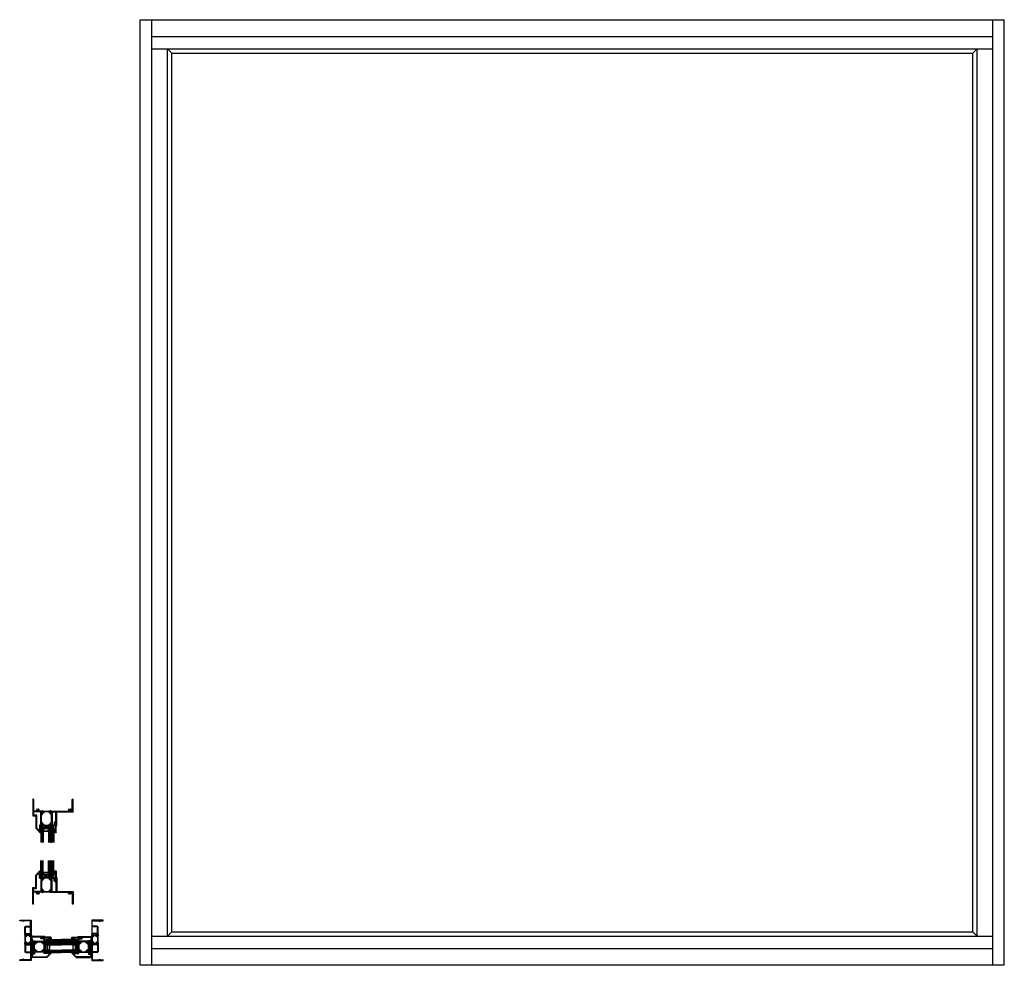
# Model space of a CAD drawing. Extents: x -9.1 to 86.6, y 2.7 to 94.7.
import ezdxf

# ---------------------------------------------------------------- set-up
doc = ezdxf.new("R2010")
doc.units = 0
doc.header["$LTSCALE"] = 0.3
doc.header["$MEASUREMENT"] = 0
doc.layers.get('0').update_dxf_attribs({"linetype": 'CONTINUOUS'})
for name, color, linetype in [('0 -  Xrefs', 7, 'CONTINUOUS'), ('0 dimensions', 7, 'CONTINUOUS'), ('962687 Sealant Dam', 44, 'CONTINUOUS'), ('e147510$0$EXT_FRAME', 5, 'CONTINUOUS'), ('e147530$0$EXT_FRAME', 5, 'CONTINUOUS'), ('e147581$0$EXT_FRAME', 5, 'CONTINUOUS'), ('E148510$0$EXT_FRAME', 5, 'CONTINUOUS'), ('e148530$0$EXT_FRAME', 5, 'CONTINUOUS'), ('e148581$0$EXT_FRAME', 5, 'CONTINUOUS'), ('E200090$0$EXT_BEAD', 1, 'CONTINUOUS'), ('ELEVATION', 5, 'CONTINUOUS'), ('Glass', 86, 'CONTINUOUS'), ('GLASS_04$0$GLASS', 86, 'CONTINUOUS'), ('Glazing Bulb', 7, 'CONTINUOUS'), ('IG_SPACER', 86, 'CONTINUOUS'), ('Sealant', 7, 'CONTINUOUS')]:
    doc.layers.add(name, color=color, linetype=linetype)
for name, color, linetype, lineweight in [('B140510$0$Thermal Strut', 3, 'CONTINUOUS', 5), ('b140530$0$Thermal Strut', 3, 'CONTINUOUS', 5), ('B140581$0$Thermal Strut', 3, 'CONTINUOUS', 5), ('DIMENSIONS', 7, 'CONTINUOUS', 13), ('DIMENSIONS_NOTES', 7, 'CONTINUOUS', 13), ('Setting Blocks', 86, 'CONTINUOUS', 13)]:
    doc.layers.add(name, color=color, linetype=linetype, lineweight=lineweight)
pattern_1 = [(45, (1.262494, 10.715273), (-0.03314563, 0.03314563), []), (135, (1.262494, 10.715273), (-0.03314563, -0.03314563), [])]

# ---------------------------------------------------------------- blocks, each defined once
blk = doc.blocks.new('E148510')
at = {"layer": 'E148510$0$EXT_FRAME'}
for p, q in [((-0.864, 2.429), (-0.864, 0.843)), ((-0.786, 2.429), (-0.786, 1.327)), ((-0.786, 1.187), (-0.786, 0.952)), ((-0.522, 1.296), (-0.755, 1.296)), ((-0.109, 1.218), (-0.755, 1.218)), ((-0.412, 1.459), (-0.4, 1.438)), ((-0.315, 1.459), (-0.327, 1.438)), ((0, 1.296), (-0.205, 1.296)), ((-0.078, -0.048), (-0.078, 1.187)), ((0, 1.206), (0, 1.054)), ((0.012, 1.235), (0.004, 1.235)), ((0.012, 1.286), (0.047, 1.286)), ((0.089, 1.214), (0.012, 1.235)), ((0.012, 1.042), (0.021, 1.042)), ((0.015, 0.946), (0.054, 0.969)), ((0.027, 1.044), (0.086, 1.08)), ((0.066, 1.305), (0.122, 1.325)), ((0.098, 1.048), (0.098, 1.074)), ((0.126, 1.212), (0.112, 1.198)), ((0.138, 1.313), (0.13, 1.22)), ((-0.864, 0.843), (-0.578, 0.843)), ((-0.755, 0.921), (-0.531, 0.921)), ((-0.578, 0.843), (-0.578, -0.364)), ((-0.5, 0.89), (-0.5, -0.319)), ((0, 0.221), (0, 0.918)), ((0, -0.067), (0, 0.085)), ((0.012, 0.097), (0.021, 0.097)), ((0.015, 0.193), (0.054, 0.17)), ((0.027, 0.095), (0.086, 0.058)), ((0.098, 0.065), (0.098, 0.09)), ((-0.578, -0.364), (-0.16, -0.782)), ((-0.49, -0.341), (-0.311, -0.52)), ((-0.206, -0.11), (-0.206, -0.476)), ((-0.175, -0.079), (-0.109, -0.079)), ((-0.16, -0.782), (-0.128, -0.782)), ((-0.143, -0.619), (-0.153, -0.608)), ((-0.153, -0.676), (-0.143, -0.666)), ((-0.128, -0.189), (-0.128, -0.604)), ((-0.128, -0.681), (-0.128, -0.782)), ((-0.096, -0.157), (0, -0.157)), ((0.012, -0.096), (0.004, -0.096)), ((0.089, -0.076), (0.012, -0.096)), ((0.012, -0.147), (0.047, -0.147)), ((0.066, -0.166), (0.122, -0.186)), ((0.126, -0.074), (0.112, -0.059)), ((0.138, -0.174), (0.13, -0.081))]:
    blk.add_line(p, q, dxfattribs=at)
for centre, radius, start, end in [((-0.825, 2.429), 0.039, 0, 180), ((-0.755, 1.327), 0.031, 180, 270), ((-0.755, 1.187), 0.031, 90, 180), ((-0.522, 1.327), 0.031, 270, 16.85976), ((-0.364, 1.375), 0.135, 138.19157, 196.85976), ((-0.44, 1.443), 0.032, 30, 138.19157), ((-0.364, 1.375), 0.0725, 120, 60), ((-0.287, 1.443), 0.032, 41.80843, 150), ((-0.364, 1.375), 0.135, 343.14024, 41.80843), ((-0.205, 1.327), 0.031, 163.14024, 270), ((-0.109, 1.187), 0.031, 360, 90), ((0.004, 1.223), 0.0118, 90, 228.18969), ((-0.012, 1.206), 0.0118, 360, 48.18969), ((0.012, 1.298), 0.012, 191.28008, 270), ((0.012, 1.054), 0.012, 180, 270), ((0.021, 1.054), 0.0118, 270, 301.4), ((0.047, 1.298), 0.012, 270, 348.71992), ((0.005, 1.048), 0.093, 301.4, 0), ((0.07, 1.294), 0.0118, 110, 168.71992), ((0.091, 1.074), 0.00787, 360, 121.4), ((0.086, 1.203), 0.0118, 1.7984, 75), ((0.106, 1.203), 0.00787, 177.59093, 320.83466), ((0.126, 1.314), 0.0118, 355, 110), ((0.118, 1.221), 0.0118, 315, 355), ((-0.755, 0.952), 0.031, 180, 270), ((-0.531, 0.89), 0.031, 360, 90), ((0.032, 0.918), 0.032, 121.4, 180), ((0.032, 0.221), 0.032, 180, 238.6), ((0.012, 0.085), 0.012, 90, 180), ((0.021, 0.085), 0.0118, 58.6, 90), ((0.005, 0.09), 0.093, 360, 58.6), ((0.091, 0.065), 0.00787, 238.6, 0), ((-0.469, -0.319), 0.031, 180, 225), ((-0.268, -0.476), 0.062, 225, 0), ((-0.175, -0.11), 0.031, 90, 180), ((-0.153, -0.642), 0.034, 90.7997, 269.2003), ((-0.143, -0.604), 0.015, 270, 0), ((-0.143, -0.681), 0.015, 0, 90), ((-0.096, -0.189), 0.032, 90, 180), ((-0.109, -0.048), 0.031, 270, 360), ((0.004, -0.084), 0.0118, 131.81031, 270), ((-0.012, -0.067), 0.0118, 311.81031, 0), ((0.012, -0.159), 0.012, 90, 168.71992), ((0.047, -0.159), 0.012, 11.28008, 90), ((0.07, -0.155), 0.0118, 191.28008, 250), ((0.086, -0.064), 0.0118, 285, 358.2016), ((0.106, -0.064), 0.00787, 39.16534, 182.40907), ((0.126, -0.175), 0.0118, 250, 5), ((0.118, -0.082), 0.0118, 5, 45)]:
    blk.add_arc(centre, radius, start, end, dxfattribs=at)
blk = doc.blocks.new('e147510')
at = {"layer": 'e147510$0$EXT_FRAME'}
for p, q in [((2.04, 1.327), (2.04, 2.429)), ((2.118, 1.218), (2.118, 2.429)), ((-0.138, 1.313), (-0.13, 1.22)), ((-0.126, 1.212), (-0.112, 1.198)), ((-0.066, 1.305), (-0.122, 1.325)), ((-0.098, 1.048), (-0.098, 1.074)), ((-0.089, 1.214), (-0.012, 1.235)), ((-0.027, 1.044), (-0.086, 1.08)), ((-0.015, 0.946), (-0.054, 0.969)), ((-0.012, 1.286), (-0.047, 1.286)), ((-0.012, 1.042), (-0.021, 1.042)), ((-0.012, 1.235), (-0.004, 1.235)), ((0, 1.296), (1.647, 1.296)), ((0, 1.206), (0, 1.054)), ((0.078, 1.187), (0.078, -0.048)), ((0.109, 1.218), (0.413, 1.218)), ((0.444, 0.264), (0.444, 1.187)), ((0.522, -0.157), (0.522, 1.187)), ((0.553, 1.218), (2.118, 1.218)), ((1.757, 1.459), (1.769, 1.438)), ((1.854, 1.459), (1.842, 1.438)), ((1.964, 1.296), (2.009, 1.296)), ((-0.098, 0.09), (-0.098, 0.065)), ((-0.086, 0.058), (-0.027, 0.095)), ((-0.015, 0.193), (-0.054, 0.17)), ((-0.021, 0.097), (-0.012, 0.097)), ((0, 0.918), (0, 0.221)), ((0, 0.085), (0, -0.067)), ((0.28, 0.183), (0.28, -0.008)), ((0.33, 0.233), (0.413, 0.233)), ((0.358, 0.155), (0.358, -0.037)), ((0.358, 0.155), (0.46, 0.155)), ((0.46, -0.107), (0.46, 0.155)), ((-0.13, -0.081), (-0.138, -0.174)), ((-0.112, -0.059), (-0.126, -0.074)), ((-0.122, -0.186), (-0.066, -0.166)), ((-0.012, -0.096), (-0.089, -0.076)), ((-0.047, -0.147), (-0.012, -0.147)), ((-0.004, -0.096), (-0.012, -0.096)), ((0, -0.157), (0.289, -0.157)), ((0.109, -0.079), (0.226, -0.079)), ((0.253, -0.064), (0.276, -0.023)), ((0.289, -0.157), (0.358, -0.037)), ((0.455, -0.107), (0.46, -0.107)), ((0.455, -0.157), (0.522, -0.157))]:
    blk.add_line(p, q, dxfattribs=at)
for centre, radius, start, end in [((2.079, 2.429), 0.039, 0, 180), ((-0.126, 1.314), 0.0118, 70, 185), ((-0.118, 1.221), 0.0118, 185, 225), ((-0.106, 1.203), 0.00787, 219.16534, 2.40907), ((-0.086, 1.203), 0.0118, 105, 178.2016), ((-0.091, 1.074), 0.00787, 58.6, 180), ((-0.005, 1.048), 0.093, 180, 238.6), ((-0.07, 1.294), 0.0118, 11.28008, 70), ((-0.047, 1.298), 0.012, 191.28008, 270), ((-0.021, 1.054), 0.0118, 238.6, 270), ((-0.012, 1.298), 0.012, 270, 348.71992), ((-0.012, 1.054), 0.012, 270, 0), ((-0.004, 1.223), 0.0118, 311.81031, 90), ((0.012, 1.206), 0.0118, 131.81031, 180), ((0.109, 1.187), 0.031, 90, 180), ((0.413, 1.187), 0.031, 0, 90), ((0.553, 1.187), 0.031, 90, 180), ((1.647, 1.327), 0.031, 270, 16.85976), ((1.806, 1.375), 0.135, 138.19157, 196.85976), ((1.729, 1.443), 0.032, 30, 138.19157), ((1.806, 1.375), 0.0725, 120, 60), ((1.882, 1.443), 0.032, 41.80843, 150), ((1.806, 1.375), 0.135, 343.14024, 41.80843), ((1.964, 1.327), 0.031, 163.14024, 270), ((2.009, 1.327), 0.031, 270, 0), ((-0.005, 0.09), 0.093, 121.4, 180), ((-0.091, 0.065), 0.00787, 180, 301.4), ((-0.021, 0.085), 0.0118, 90, 121.4), ((-0.032, 0.918), 0.032, 0, 58.6), ((-0.032, 0.221), 0.032, 301.4, 0), ((-0.012, 0.085), 0.012, 360, 90), ((0.33, 0.183), 0.05, 90, 180), ((0.413, 0.264), 0.031, 270, 0), ((-0.126, -0.175), 0.0118, 175, 290), ((-0.118, -0.082), 0.0118, 135, 175), ((-0.106, -0.064), 0.00787, 357.59093, 140.83466), ((-0.086, -0.064), 0.0118, 181.7984, 255), ((-0.07, -0.155), 0.0118, 290, 348.71992), ((-0.047, -0.159), 0.012, 90, 168.71992), ((-0.012, -0.159), 0.012, 11.28008, 90), ((-0.004, -0.084), 0.0118, 270, 48.18969), ((0.012, -0.067), 0.0118, 180, 228.18969), ((0.109, -0.048), 0.031, 180, 270), ((0.226, -0.048), 0.031, 270, 330), ((0.249, -0.008), 0.031, 330, 0), ((0.455, -0.132), 0.025, 90, 270)]:
    blk.add_arc(centre, radius, start, end, dxfattribs=at)
blk = doc.blocks.new('B140510$0$b950021')
at = {"layer": 'B140510$0$Thermal Strut'}
h = blk.add_hatch(dxfattribs=at)
h.set_pattern_fill('ANSI37', color=256, scale=0.375)
h.set_pattern_definition(pattern_1)
h.paths.add_polyline_path([(0.73, 0.149, 0.244698), (0.713, 0.157), (0.231, 0.157, 0.244698), (0.215, 0.149), (0.145, 0.049, -0.244698), (0.119, 0.035), (0.111, 0.035, -0.131652), (0.105, 0.037), (0.026, 0.083), (0.016, 0.083, 0.414214), (0, 0.067), (0, -0.067, 0.414214), (0.016, -0.083), (0.024, -0.083, 0.131652), (0.028, -0.082), (0.097, -0.042, -0.131652), (0.12, -0.035), (0.148, -0.035, 0.244698), (0.187, -0.015), (0.244, 0.066, -0.244698), (0.283, 0.087), (0.662, 0.087, -0.244698), (0.701, 0.066), (0.758, -0.015, 0.244698), (0.797, -0.035), (0.824, -0.035, -0.131652), (0.848, -0.042), (0.917, -0.082, 0.131652), (0.921, -0.083), (0.929, -0.083, 0.414214), (0.945, -0.067), (0.945, 0.067, 0.414214), (0.929, 0.083), (0.921, 0.083, 0.131652), (0.917, 0.082), (0.84, 0.037, -0.131652), (0.834, 0.035), (0.826, 0.035, -0.244698), (0.8, 0.049)])
blk.add_lwpolyline([(0.826, 0.035), (0.834, 0.035, 0.131652), (0.84, 0.037), (0.917, 0.082, -0.131652), (0.921, 0.083), (0.929, 0.083, -0.414214), (0.945, 0.067), (0.945, -0.067, -0.414214), (0.929, -0.083), (0.921, -0.083, -0.131652), (0.917, -0.082), (0.848, -0.042, 0.131652), (0.824, -0.035), (0.797, -0.035, -0.244698), (0.758, -0.015), (0.701, 0.066, 0.244698), (0.662, 0.087), (0.283, 0.087, 0.244698), (0.244, 0.066), (0.187, -0.015, -0.244698), (0.148, -0.035), (0.12, -0.035, 0.131652), (0.097, -0.042), (0.028, -0.082, -0.131652), (0.024, -0.083), (0.016, -0.083, -0.414214), (0, -0.067), (0, 0.067, -0.414214), (0.016, 0.083), (0.026, 0.083), (0.105, 0.037, 0.131652), (0.111, 0.035), (0.119, 0.035, 0.244698), (0.145, 0.049), (0.215, 0.149, -0.244698), (0.231, 0.157), (0.713, 0.157, -0.244698), (0.73, 0.149), (0.8, 0.049, 0.244698)], format="xyb", close=True, dxfattribs=at)
blk = doc.blocks.new('B140510')
for name, p in [('E148510', (-3.062, -2.469)), ('e147510', (-2.118, -2.469)), ('B140510$0$b950021', (-3.062, -1.339))]:
    blk.add_blockref(name, p)
at = {"xscale": -1, "rotation": 180}
blk.add_blockref('B140510$0$b950021', (-3.062, -2.459), dxfattribs=at)
blk = doc.blocks.new('E200090')
at = {"layer": 'E200090$0$EXT_BEAD'}
for p, q in [((-0.055, 0.868), (-0.055, 0.888)), ((-0.055, 0.678), (-0.055, 0.697)), ((-0.014, 0.019), (0.018, 0.238)), ((-0.005, 0.938), (0.087, 0.938)), ((0.005, 0.628), (-0.005, 0.628)), ((0.08, 0.243), (0.014, 0.011)), ((0.037, 0.701), (0.037, 0.865)), ((0.037, 0.359), (0.037, 0.596)), ((0.092, 0.319), (0.087, 0.319)), ((0.107, 0.918), (0.107, 0.334))]:
    blk.add_line(p, q, dxfattribs=at)
for centre, radius, start, end in [((-0.005, 0.888), 0.05, 90, 180), ((-0.032, 0.868), 0.023, 180, 355.55653), ((-0.032, 0.697), 0.023, 4.44347, 180), ((-0.005, 0.678), 0.05, 180, 270), ((0, 0.015), 0.015, 165, 344.23205), ((0.013, 0.865), 0.0231, 0, 175.55653), ((0.013, 0.701), 0.0231, 184.44347, 0), ((0.005, 0.596), 0.032, 0, 90), ((0.087, 0.288), 0.081, 132.61614, 209.72867), ((0.003, 0.24), 0.015, 351.57275, 29.72867), ((0.022, 0.359), 0.015, 312.61614, 360), ((0.087, 0.288), 0.031, 90, 242.83711), ((0.066, 0.247), 0.015, 344.23205, 62.83711), ((0.087, 0.918), 0.02, 0, 90), ((0.092, 0.334), 0.015, 270, 360)]:
    blk.add_arc(centre, radius, start, end, dxfattribs=at)
blk = doc.blocks.new('B200090')
blk.add_blockref('E200090', (0, 0))
blk = doc.blocks.new('*U13')
at = {"layer": 'Glazing Bulb'}
for p, q in [((-0.174, -0.134), (-0.174, 0.134)), ((-0.154, -0.134), (-0.154, 0.134)), ((-0.112, -0.134), (-0.112, 0.134)), ((-0.092, 0.032), (-0.092, 0.134)), ((-0.04, 0.032), (-0.092, 0.032)), ((-0.01, 0.095), (-0.04, 0.095)), ((-0.04, 0.095), (-0.04, 0.032)), ((-0.01, -0.095), (-0.01, 0.095)), ((-0.092, -0.134), (-0.092, -0.031)), ((-0.092, -0.031), (-0.04, -0.031)), ((-0.04, -0.031), (-0.04, -0.095)), ((-0.04, -0.095), (-0.01, -0.095))]:
    blk.add_line(p, q, dxfattribs=at)
for centre, radius, start, end in [((-0.133, 0.134), 0.041, 359.30551, 180.69449), ((-0.133, 0.134), 0.021, 358.65193, 181.34807), ((-0.133, -0.134), 0.041, 179.30551, 0.69449), ((-0.133, -0.134), 0.021, 178.65193, 1.34807)]:
    blk.add_arc(centre, radius, start, end, dxfattribs=at)
blk = doc.blocks.new('*U15')
at = {"layer": 'Setting Blocks'}
for p, q in [((1.125, 0.125), (0, 0.125)), ((0, 0.125), (0, 0)), ((0, 0), (1.125, 0.125)), ((1.125, 0), (0, 0.125)), ((0, 0), (1.125, 0)), ((1.125, 0), (1.125, 0.125))]:
    blk.add_line(p, q, dxfattribs=at)
blk = doc.blocks.new('b962687')
at = {"layer": '962687 Sealant Dam'}
for p, q in [((0, 0.009), (0, -0.009)), ((0.02, 0.03), (0.003, 0.015)), ((0.034, 0.016), (0.034, 0.024)), ((0.039, 0.016), (0.034, 0.016)), ((0.055, 0.115), (0.055, 0.026)), ((0.087, -0.029), (0.086, 0.107)), ((0.117, -0.04), (0.117, 0.115)), ((0.003, -0.015), (0.02, -0.03)), ((0.034, -0.016), (0.039, -0.016)), ((0.034, -0.024), (0.034, -0.016)), ((0.055, -0.026), (0.055, -0.029)), ((0.065, -0.039), (0.077, -0.039)), ((0.087, -0.029), (0.087, -0.042)), ((0.108, -0.05), (0.099, -0.052))]:
    blk.add_line(p, q, dxfattribs=at)
for centre, radius, start, end in [((0.008, 0.009), 0.008, 130.34896, 180), ((0.026, 0.024), 0.008, 0, 130.34896), ((0.04, 0.033), 0.0167, 267.50978, 336.50099), ((0.086, 0.107), 0.0322, 15.52488, 164.47512), ((0.008, -0.009), 0.008, 180, 229.65104), ((0.026, -0.024), 0.008, 229.65104, 0), ((0.04, -0.033), 0.0167, 23.49901, 92.49022), ((0.065, -0.029), 0.01, 180, 270), ((0.077, -0.029), 0.01, 270, 0), ((0.097, -0.042), 0.01, 180, 278.40833), ((0.107, -0.04), 0.01, 278.40833, 0)]:
    blk.add_arc(centre, radius, start, end, dxfattribs=at)
blk = doc.blocks.new('GLASS_04')
at = {"layer": 'GLASS_04$0$GLASS'}
for p, q in [((0, 0), (0, 1.5)), ((0.05575, 0), (0.05575, 1.5)), ((0.1115, 0), (0.1115, 1.5)), ((0.16725, 0), (0.16725, 1.5)), ((0.223, 0), (0.223, 1.5)), ((0.05575, 0), (0, 0)), ((0.1115, 0), (0.05575, 0)), ((0.16725, 0), (0.1115, 0)), ((0.223, 0), (0.16725, 0))]:
    blk.add_line(p, q, dxfattribs=at)
blk = doc.blocks.new('Glazing')
at = {"layer": 'Glass'}
h = blk.add_hatch(dxfattribs=at)
h.set_pattern_fill('ANSI37', color=256, scale=0.5, angle=90, style=0)
h.set_pattern_definition([(45, (99.4582, -47.60669), (0.044194174, -0.044194174), []), (315, (99.4582, -47.60669), (-0.044194174, -0.044194174), [])])
h.paths.add_polyline_path([(1.027, 0), (0.967, 0), (0.967, -1.5), (1.027, -1.5)])
for p, q in [((0.967, 0), (1.027, 0)), ((1.027, 0), (1.083, 0))]:
    blk.add_line(p, q, dxfattribs=at)
at = {"layer": 'IG_SPACER'}
for points in [[(0.238, -0.375), (0.729, -0.375, 0.414214), (0.744, -0.36), (0.744, -0.335, -0.4), (0.744, -0.235), (0.744, -0.197), (0.682, -0.135), (0.285, -0.135), (0.223, -0.197), (0.223, -0.235, -0.4), (0.223, -0.335), (0.223, -0.36, 0.414214)], [(0.243, -0.355), (0.724, -0.355), (0.724, -0.342, -0.348155), (0.724, -0.228), (0.724, -0.205), (0.674, -0.155), (0.293, -0.155), (0.243, -0.205), (0.243, -0.228, -0.348155), (0.243, -0.342)]]:
    blk.add_lwpolyline(points, format="xyb", close=True, dxfattribs=at)
blk.add_arc((0.483, 1.626), 1.647, 260.89902, 279.10098, dxfattribs=at)
at = {"layer": '0 dimensions', "xscale": -1, "rotation": 180}
for p in [(0, 0), (1.027, 0)]:
    blk.add_blockref('GLASS_04', p, dxfattribs=at)
at = {"layer": '0 dimensions', "rotation": 180}
blk.add_blockref('GLASS_04', (0.967, 0), dxfattribs=at)
blk = doc.blocks.new('e148530')
at = {"layer": 'e148530$0$EXT_FRAME'}
for p, q in [((-0.186, 0.122), (-0.166, 0.066)), ((-0.081, 0.13), (-0.174, 0.138)), ((-0.157, 0), (-0.157, -1.594)), ((-0.147, 0.047), (-0.147, 0.012)), ((-0.076, 0.089), (-0.096, 0.012)), ((-0.096, 0.012), (-0.096, 0.004)), ((-0.074, 0.126), (-0.059, 0.112)), ((-0.067, 0), (0.085, 0)), ((0.095, 0.027), (0.058, 0.086)), ((0.065, 0.098), (0.253, 0.098)), ((0.097, 0.012), (0.097, 0.021)), ((0.222, 0.012), (0.222, 0.021)), ((0.223, 0.027), (0.26, 0.086)), ((0.385, 0), (0.234, 0)), ((0.392, 0.126), (0.377, 0.112)), ((0.394, 0.089), (0.415, 0.012)), ((0.492, 0.138), (0.399, 0.13)), ((0.415, 0.012), (0.415, 0.004)), ((0.466, 0.012), (0.466, 0.047)), ((0.475, 0), (0.475, -0.719)), ((0.484, 0.066), (0.504, 0.122)), ((-0.095, -0.14), (-0.095, -0.719)), ((-0.095, -0.843), (-0.095, -1.079)), ((0.382, -0.75), (-0.064, -0.75)), ((0.382, -0.812), (-0.064, -0.812)), ((0.351, -0.078), (-0.033, -0.078)), ((0.413, -0.14), (0.413, -0.719)), ((-0.157, -1.594), (0.937, -1.594)), ((-0.11, -1.094), (-0.095, -1.079)), ((-0.11, -1.094), (-0.095, -1.109)), ((-0.095, -1.109), (-0.095, -1.5)), ((-0.063, -1.532), (0.562, -1.532)), ((0.577, -1.469), (0.812, -1.532)), ((0.577, -1.469), (0.577, -1.517)), ((0.812, -1.532), (0.937, -1.532))]:
    blk.add_line(p, q, dxfattribs=at)
for centre, radius, start, end in [((-0.175, 0.126), 0.0118, 85, 200), ((-0.155, 0.07), 0.0118, 200, 258.71992), ((-0.159, 0.047), 0.012, 360, 78.71992), ((-0.159, 0.012), 0.012, 281.28008, 0), ((-0.084, 0.004), 0.0118, 180, 318.18969), ((-0.082, 0.118), 0.0118, 45, 85), ((-0.064, 0.086), 0.0118, 91.7984, 165), ((-0.067, -0.012), 0.0118, 90, 138.18969), ((-0.064, 0.106), 0.00787, 267.59093, 50.83466), ((0.065, 0.091), 0.00787, 90, 211.4), ((0.085, 0.012), 0.012, 270, 0), ((0.085, 0.021), 0.0118, 0, 31.4), ((0.233, 0.021), 0.0118, 148.6, 180), ((0.234, 0.012), 0.012, 180, 270), ((0.253, 0.091), 0.00787, 328.6, 90), ((0.382, 0.106), 0.00787, 129.16534, 272.40907), ((0.382, 0.086), 0.0118, 15, 88.2016), ((0.385, -0.012), 0.0118, 41.81031, 90), ((0.4, 0.118), 0.0118, 95, 135), ((0.403, 0.004), 0.0118, 221.81031, 0), ((0.478, 0.047), 0.012, 101.28008, 180), ((0.478, 0.012), 0.012, 180, 258.71992), ((0.473, 0.07), 0.0118, 281.28008, 340), ((0.493, 0.126), 0.0118, 340, 95), ((-0.033, -0.14), 0.062, 90, 180.00006), ((-0.064, -0.719), 0.031, 180.00006, 270), ((-0.064, -0.843), 0.031, 90, 180.00006), ((0.351, -0.14), 0.062, 0, 90), ((0.382, -0.719), 0.093, 270, 0), ((0.382, -0.719), 0.031, 270, 0), ((-0.063, -1.5), 0.032, 180.00006, 270), ((0.562, -1.517), 0.015, 270, 0), ((0.937, -1.563), 0.031, 270, 90)]:
    blk.add_arc(centre, radius, start, end, dxfattribs=at)
blk = doc.blocks.new('e147530')
at = {"layer": 'e147530$0$EXT_FRAME'}
for p, q in [((0.937, 1.387), (-0.157, 1.387)), ((-0.157, 1.387), (-0.157, 0)), ((-0.11, 1.075), (-0.095, 1.09)), ((-0.11, 1.075), (-0.095, 1.06)), ((-0.095, 1.09), (-0.095, 1.293)), ((-0.095, 0.843), (-0.095, 1.06)), ((-0.063, 1.325), (0.562, 1.325)), ((0.577, 1.262), (0.812, 1.325)), ((0.577, 1.262), (0.577, 1.31)), ((0.812, 1.325), (0.937, 1.325)), ((-0.095, 0.14), (-0.095, 0.719)), ((-0.067, 0), (0.085, 0)), ((0.382, 0.812), (-0.064, 0.812)), ((0.382, 0.75), (-0.064, 0.75)), ((0.351, 0.078), (-0.033, 0.078)), ((0.385, 0), (0.234, 0)), ((0.413, 0.14), (0.413, 0.719)), ((0.475, 0), (0.475, 0.719)), ((-0.166, -0.066), (-0.186, -0.122)), ((-0.174, -0.138), (-0.081, -0.13)), ((-0.147, -0.012), (-0.147, -0.047)), ((-0.096, -0.012), (-0.096, -0.004)), ((-0.076, -0.089), (-0.096, -0.012)), ((-0.074, -0.126), (-0.059, -0.112)), ((0.095, -0.027), (0.058, -0.086)), ((0.065, -0.098), (0.253, -0.098)), ((0.097, -0.012), (0.097, -0.021)), ((0.222, -0.012), (0.222, -0.021)), ((0.223, -0.027), (0.26, -0.086)), ((0.392, -0.126), (0.377, -0.112)), ((0.394, -0.089), (0.415, -0.012)), ((0.492, -0.138), (0.399, -0.13)), ((0.415, -0.012), (0.415, -0.004)), ((0.466, -0.012), (0.466, -0.047)), ((0.484, -0.066), (0.504, -0.122))]:
    blk.add_line(p, q, dxfattribs=at)
for centre, radius, start, end in [((-0.063, 1.293), 0.032, 90, 179.99994), ((0.562, 1.31), 0.015, 0, 90), ((0.937, 1.356), 0.031, 270, 90), ((-0.084, -0.004), 0.0118, 41.81031, 180), ((-0.064, 0.843), 0.031, 179.99992, 270), ((-0.064, 0.719), 0.031, 90, 179.99992), ((-0.033, 0.14), 0.062, 179.99992, 270), ((-0.067, 0.012), 0.0118, 221.81031, 270), ((0.085, -0.012), 0.012, 360, 90), ((0.234, -0.012), 0.012, 90, 180), ((0.351, 0.14), 0.062, 270, 0), ((0.382, 0.719), 0.093, 0, 90), ((0.382, 0.719), 0.031, 0, 90), ((0.385, 0.012), 0.0118, 270, 318.18969), ((0.403, -0.004), 0.0118, 360, 138.18969), ((-0.175, -0.126), 0.0118, 160, 275), ((-0.155, -0.07), 0.0118, 101.28008, 160), ((-0.159, -0.012), 0.012, 360, 78.71992), ((-0.159, -0.047), 0.012, 281.28008, 0), ((-0.082, -0.118), 0.0118, 275, 315), ((-0.064, -0.086), 0.0118, 195, 268.2016), ((-0.064, -0.106), 0.00787, 309.16534, 92.40907), ((0.065, -0.091), 0.00787, 148.6, 270), ((0.085, -0.021), 0.0118, 328.6, 360), ((0.233, -0.021), 0.0118, 180, 211.4), ((0.253, -0.091), 0.00787, 270, 31.4), ((0.382, -0.106), 0.00787, 87.59093, 230.83466), ((0.382, -0.086), 0.0118, 271.7984, 345), ((0.4, -0.118), 0.0118, 225, 265), ((0.478, -0.012), 0.012, 101.28008, 180), ((0.478, -0.047), 0.012, 180, 258.71992), ((0.473, -0.07), 0.0118, 20, 78.71992), ((0.493, -0.126), 0.0118, 265, 20)]:
    blk.add_arc(centre, radius, start, end, dxfattribs=at)
blk = doc.blocks.new('b140530$0$b950021')
at = {"layer": 'b140530$0$Thermal Strut'}
h = blk.add_hatch(dxfattribs=at)
h.set_pattern_fill('ANSI37', color=256, scale=0.375)
h.set_pattern_definition(pattern_1)
h.paths.add_polyline_path([(0.73, 0.149, 0.244698), (0.713, 0.157), (0.231, 0.157, 0.244698), (0.215, 0.149), (0.145, 0.049, -0.244698), (0.119, 0.035), (0.111, 0.035, -0.131652), (0.105, 0.037), (0.026, 0.083), (0.016, 0.083, 0.414214), (0, 0.067), (0, -0.067, 0.414214), (0.016, -0.083), (0.024, -0.083, 0.131652), (0.028, -0.082), (0.097, -0.042, -0.131652), (0.12, -0.035), (0.148, -0.035, 0.244698), (0.187, -0.015), (0.244, 0.066, -0.244698), (0.283, 0.087), (0.662, 0.087, -0.244698), (0.701, 0.066), (0.758, -0.015, 0.244698), (0.797, -0.035), (0.824, -0.035, -0.131652), (0.848, -0.042), (0.917, -0.082, 0.131652), (0.921, -0.083), (0.929, -0.083, 0.414214), (0.945, -0.067), (0.945, 0.067, 0.414214), (0.929, 0.083), (0.921, 0.083, 0.131652), (0.917, 0.082), (0.84, 0.037, -0.131652), (0.834, 0.035), (0.826, 0.035, -0.244698), (0.8, 0.049)])
blk.add_lwpolyline([(0.826, 0.035), (0.834, 0.035, 0.131652), (0.84, 0.037), (0.917, 0.082, -0.131652), (0.921, 0.083), (0.929, 0.083, -0.414214), (0.945, 0.067), (0.945, -0.067, -0.414214), (0.929, -0.083), (0.921, -0.083, -0.131652), (0.917, -0.082), (0.848, -0.042, 0.131652), (0.824, -0.035), (0.797, -0.035, -0.244698), (0.758, -0.015), (0.701, 0.066, 0.244698), (0.662, 0.087), (0.283, 0.087, 0.244698), (0.244, 0.066), (0.187, -0.015, -0.244698), (0.148, -0.035), (0.12, -0.035, 0.131652), (0.097, -0.042), (0.028, -0.082, -0.131652), (0.024, -0.083), (0.016, -0.083, -0.414214), (0, -0.067), (0, 0.067, -0.414214), (0.016, 0.083), (0.026, 0.083), (0.105, 0.037, 0.131652), (0.111, 0.035), (0.119, 0.035, 0.244698), (0.145, 0.049), (0.215, 0.149, -0.244698), (0.231, 0.157), (0.713, 0.157, -0.244698), (0.73, 0.149), (0.8, 0.049, 0.244698)], format="xyb", close=True, dxfattribs=at)
blk = doc.blocks.new('b140530')
for name, p in [('e147530', (-0.968, 2.539)), ('e148530', (-0.968, 1.594))]:
    blk.add_blockref(name, p)
at = {"rotation": 90}
blk.add_blockref('b140530$0$b950021', (-0.958, 1.594), dxfattribs=at)
at = {"xscale": -1, "rotation": 270}
blk.add_blockref('b140530$0$b950021', (-0.66, 1.594), dxfattribs=at)
blk = doc.blocks.new('B140581$0$b950021')
at = {"layer": 'B140581$0$Thermal Strut'}
h = blk.add_hatch(dxfattribs=at)
h.set_pattern_fill('ANSI37', color=256, scale=0.375)
h.set_pattern_definition(pattern_1)
h.paths.add_polyline_path([(0.73, 0.149, 0.244698), (0.713, 0.157), (0.231, 0.157, 0.244698), (0.215, 0.149), (0.145, 0.049, -0.244698), (0.119, 0.035), (0.111, 0.035, -0.131652), (0.105, 0.037), (0.026, 0.083), (0.016, 0.083, 0.414214), (0, 0.067), (0, -0.067, 0.414214), (0.016, -0.083), (0.024, -0.083, 0.131652), (0.028, -0.082), (0.097, -0.042, -0.131652), (0.12, -0.035), (0.148, -0.035, 0.244698), (0.187, -0.015), (0.244, 0.066, -0.244698), (0.283, 0.087), (0.662, 0.087, -0.244698), (0.701, 0.066), (0.758, -0.015, 0.244698), (0.797, -0.035), (0.824, -0.035, -0.131652), (0.848, -0.042), (0.917, -0.082, 0.131652), (0.921, -0.083), (0.929, -0.083, 0.414214), (0.945, -0.067), (0.945, 0.067, 0.414214), (0.929, 0.083), (0.921, 0.083, 0.131652), (0.917, 0.082), (0.84, 0.037, -0.131652), (0.834, 0.035), (0.826, 0.035, -0.244698), (0.8, 0.049)])
blk.add_lwpolyline([(0.826, 0.035), (0.834, 0.035, 0.131652), (0.84, 0.037), (0.917, 0.082, -0.131652), (0.921, 0.083), (0.929, 0.083, -0.414214), (0.945, 0.067), (0.945, -0.067, -0.414214), (0.929, -0.083), (0.921, -0.083, -0.131652), (0.917, -0.082), (0.848, -0.042, 0.131652), (0.824, -0.035), (0.797, -0.035, -0.244698), (0.758, -0.015), (0.701, 0.066, 0.244698), (0.662, 0.087), (0.283, 0.087, 0.244698), (0.244, 0.066), (0.187, -0.015, -0.244698), (0.148, -0.035), (0.12, -0.035, 0.131652), (0.097, -0.042), (0.028, -0.082, -0.131652), (0.024, -0.083), (0.016, -0.083, -0.414214), (0, -0.067), (0, 0.067, -0.414214), (0.016, 0.083), (0.026, 0.083), (0.105, 0.037, 0.131652), (0.111, 0.035), (0.119, 0.035, 0.244698), (0.145, 0.049), (0.215, 0.149, -0.244698), (0.231, 0.157), (0.713, 0.157, -0.244698), (0.73, 0.149), (0.8, 0.049, 0.244698)], format="xyb", close=True, dxfattribs=at)
blk = doc.blocks.new('e147581')
at = {"layer": 'e147581$0$EXT_FRAME'}
for p, q in [((-0.157, 0.455), (-0.157, 0.522)), ((-0.157, 0.522), (1.155, 0.522)), ((-0.157, 0.289), (-0.037, 0.358)), ((-0.157, 0), (-0.157, 0.289)), ((-0.107, 0.46), (0.155, 0.46)), ((-0.107, 0.455), (-0.107, 0.46)), ((-0.095, 0.094), (-0.095, 0.234)), ((-0.079, 0.262), (-0.02, 0.296)), ((0.085, 0), (-0.067, 0)), ((0.812, 0.062), (-0.063, 0.062)), ((0.155, 0.358), (-0.037, 0.358)), ((-0.02, 0.296), (0.167, 0.296)), ((0.155, 0.358), (0.155, 0.46)), ((0.217, 0.346), (0.217, 0.428)), ((0.527, 0), (0.221, 0)), ((0.249, 0.46), (1.061, 0.46)), ((0.815, 0), (0.663, 0)), ((0.843, 0.093), (0.843, 0.094)), ((1.028, 0.125), (0.874, 0.125)), ((1.124, 0.062), (0.905, 0.062)), ((0.905, 0), (0.905, 0.062)), ((1.093, 0.428), (1.093, 0.298)), ((1.137, 0.241), (1.146, 0.242)), ((1.137, 0.179), (1.146, 0.178)), ((1.155, 0.522), (1.155, 0.252)), ((1.155, 0.168), (1.155, 0.093)), ((-0.186, -0.122), (-0.166, -0.066)), ((-0.081, -0.13), (-0.174, -0.138)), ((-0.147, -0.047), (-0.147, -0.012)), ((-0.096, -0.004), (-0.096, -0.012)), ((-0.096, -0.012), (-0.076, -0.089)), ((-0.059, -0.112), (-0.074, -0.126)), ((0.058, -0.086), (0.095, -0.027)), ((0.09, -0.098), (0.065, -0.098)), ((0.097, -0.021), (0.097, -0.012)), ((0.193, -0.015), (0.17, -0.054)), ((0.578, -0.054), (0.555, -0.015)), ((0.651, -0.012), (0.651, -0.021)), ((0.653, -0.027), (0.689, -0.086)), ((0.683, -0.098), (0.657, -0.098)), ((0.821, -0.126), (0.807, -0.112)), ((0.823, -0.089), (0.844, -0.012)), ((0.922, -0.138), (0.829, -0.13)), ((0.844, -0.012), (0.844, -0.004)), ((0.895, -0.012), (0.895, -0.047)), ((0.914, -0.066), (0.934, -0.122))]:
    blk.add_line(p, q, dxfattribs=at)
for centre, radius, start, end in [((-0.132, 0.455), 0.025, 180, 360), ((-0.084, -0.004), 0.0118, 41.81031, 180), ((-0.063, 0.234), 0.032, 120, 180), ((-0.063, 0.094), 0.032, 180, 270), ((-0.067, 0.012), 0.0118, 221.81031, 270), ((0.085, -0.012), 0.012, 360, 90), ((0.167, 0.346), 0.05, 270, 0), ((0.249, 0.428), 0.032, 90, 180), ((0.527, -0.032), 0.032, 31.4, 90), ((0.663, -0.012), 0.012, 90, 180), ((0.812, 0.093), 0.031, 270, 0), ((0.815, 0.012), 0.0118, 270, 318.18969), ((0.832, -0.004), 0.0118, 360, 138.18969), ((0.874, 0.094), 0.031, 90, 180), ((1.028, 0.156), 0.031, 270, 25.83153), ((1.14, 0.21), 0.093, 125.03481, 205.83153), ((1.061, 0.428), 0.032, 0, 90), ((1.078, 0.298), 0.015, 305.03481, 0), ((1.14, 0.21), 0.031, 95, 265), ((1.124, 0.093), 0.031, 270, 360), ((1.145, 0.252), 0.01, 275, 0), ((1.145, 0.168), 0.01, 0, 85), ((-0.175, -0.126), 0.0118, 160, 275), ((-0.155, -0.07), 0.0118, 101.28008, 160), ((-0.159, -0.012), 0.012, 360, 78.71992), ((-0.159, -0.047), 0.012, 281.28008, 0), ((-0.082, -0.118), 0.0118, 275, 315), ((-0.064, -0.086), 0.0118, 195, 268.2016), ((-0.064, -0.106), 0.00787, 309.16534, 92.40907), ((0.065, -0.091), 0.00787, 148.6, 270), ((0.09, -0.005), 0.093, 270, 328.6), ((0.085, -0.021), 0.0118, 328.6, 360), ((0.221, -0.032), 0.032, 90, 148.6), ((0.657, -0.005), 0.093, 211.4, 270), ((0.663, -0.021), 0.0118, 180, 211.4), ((0.683, -0.091), 0.00787, 270, 31.4), ((0.812, -0.106), 0.00787, 87.59093, 230.83466), ((0.812, -0.086), 0.0118, 271.7984, 345), ((0.83, -0.118), 0.0118, 225, 265), ((0.907, -0.012), 0.012, 101.28008, 180), ((0.907, -0.047), 0.012, 180, 258.71992), ((0.903, -0.07), 0.0118, 20, 78.71992), ((0.923, -0.126), 0.0118, 265, 20)]:
    blk.add_arc(centre, radius, start, end, dxfattribs=at)
blk = doc.blocks.new('e148581')
at = {"layer": 'e148581$0$EXT_FRAME'}
for p, q in [((-0.166, 0.066), (-0.186, 0.122)), ((-0.174, 0.138), (-0.081, 0.13)), ((-0.157, -0.096), (-0.157, 0)), ((-0.147, 0.012), (-0.147, 0.047)), ((-0.076, 0.089), (-0.096, 0.012)), ((-0.096, 0.012), (-0.096, 0.004)), ((-0.074, 0.126), (-0.059, 0.112)), ((-0.067, 0), (0.085, 0)), ((0.095, 0.027), (0.058, 0.086)), ((0.065, 0.098), (0.09, 0.098)), ((0.097, 0.012), (0.097, 0.021)), ((0.193, 0.015), (0.17, 0.054)), ((0.221, 0), (0.527, 0)), ((0.555, 0.015), (0.578, 0.054)), ((0.651, 0.012), (0.651, 0.021)), ((0.653, 0.027), (0.689, 0.086)), ((0.683, 0.098), (0.657, 0.098)), ((0.815, 0), (0.663, 0)), ((0.821, 0.126), (0.807, 0.112)), ((0.823, 0.089), (0.844, 0.012)), ((0.922, 0.138), (0.829, 0.13)), ((0.844, 0.012), (0.844, 0.004)), ((0.895, 0.012), (0.895, 0.047)), ((0.905, 0), (0.905, -0.172)), ((0.914, 0.066), (0.934, 0.122)), ((-0.681, -0.128), (-0.782, -0.128)), ((-0.782, -0.128), (-0.782, -0.16)), ((-0.782, -0.16), (-0.364, -0.578)), ((-0.676, -0.153), (-0.666, -0.143)), ((-0.619, -0.143), (-0.608, -0.153)), ((-0.189, -0.128), (-0.604, -0.128)), ((-0.348, -0.506), (-0.559, -0.295)), ((-0.515, -0.19), (-0.127, -0.19)), ((-0.364, -0.578), (1.155, -0.578)), ((1.093, -0.516), (-0.326, -0.516)), ((-0.095, -0.158), (-0.095, -0.094)), ((-0.063, -0.062), (0.812, -0.062)), ((0.843, -0.093), (0.843, -0.094)), ((0.843, -0.094), (0.843, -0.219)), ((0.874, -0.25), (1.043, -0.25)), ((0.92, -0.187), (1.124, -0.187)), ((1.093, -0.447), (1.093, -0.516)), ((1.137, -0.328), (1.146, -0.327)), ((1.137, -0.389), (1.146, -0.39)), ((1.155, -0.218), (1.155, -0.317)), ((1.155, -0.4), (1.155, -0.578))]:
    blk.add_line(p, q, dxfattribs=at)
for centre, radius, start, end in [((-0.175, 0.126), 0.0118, 85, 200), ((-0.155, 0.07), 0.0118, 200, 258.71992), ((-0.159, 0.047), 0.012, 360, 78.71992), ((-0.159, 0.012), 0.012, 281.28008, 0), ((-0.084, 0.004), 0.0118, 180, 318.18969), ((-0.082, 0.118), 0.0118, 45, 85), ((-0.064, 0.086), 0.0118, 91.7984, 165), ((-0.067, -0.012), 0.0118, 90, 138.18969), ((-0.064, 0.106), 0.00787, 267.59093, 50.83466), ((0.065, 0.091), 0.00787, 90, 211.4), ((0.085, 0.012), 0.012, 270, 0), ((0.09, 0.005), 0.093, 31.4, 90), ((0.085, 0.021), 0.0118, 0, 31.4), ((0.221, 0.032), 0.032, 211.4, 270), ((0.527, 0.032), 0.032, 270, 328.6), ((0.657, 0.005), 0.093, 90, 148.6), ((0.663, 0.021), 0.0118, 148.6, 180), ((0.663, 0.012), 0.012, 180, 270), ((0.683, 0.091), 0.00787, 328.6, 90), ((0.812, 0.106), 0.00787, 129.16534, 272.40907), ((0.812, 0.086), 0.0118, 15, 88.2016), ((0.815, -0.012), 0.0118, 41.81031, 90), ((0.83, 0.118), 0.0118, 95, 135), ((0.832, 0.004), 0.0118, 221.81031, 0), ((0.907, 0.047), 0.012, 101.28008, 180), ((0.907, 0.012), 0.012, 180, 258.71992), ((0.903, 0.07), 0.0118, 281.28008, 340), ((0.923, 0.126), 0.0118, 340, 95), ((-0.681, -0.143), 0.015, 0, 90), ((-0.642, -0.153), 0.034, 180.7997, 359.2003), ((-0.604, -0.143), 0.015, 90, 180), ((-0.515, -0.252), 0.062, 90, 225), ((-0.326, -0.485), 0.031, 225, 270), ((-0.189, -0.096), 0.032, 270, 0), ((-0.127, -0.158), 0.032, 270, 0), ((-0.063, -0.094), 0.032, 90, 180), ((0.812, -0.093), 0.031, 0, 90), ((0.874, -0.219), 0.031, 180, 270), ((0.92, -0.172), 0.015, 180, 270), ((1.043, -0.281), 0.031, 321.28227, 90), ((1.14, -0.359), 0.093, 141.28227, 234.96519), ((1.078, -0.447), 0.015, 0, 54.96519), ((1.14, -0.359), 0.031, 95, 265), ((1.124, -0.218), 0.031, 360, 90), ((1.145, -0.317), 0.01, 275, 0), ((1.145, -0.4), 0.01, 0, 85)]:
    blk.add_arc(centre, radius, start, end, dxfattribs=at)
blk = doc.blocks.new('B140581')
for name, p in [('e147581', (-1.155, -0.522)), ('e148581', (-1.155, -1.467))]:
    blk.add_blockref(name, p)
at = {"rotation": 90}
blk.add_blockref('B140581$0$b950021', (-1.145, -1.467), dxfattribs=at)
at = {"xscale": -1, "rotation": 270}
blk.add_blockref('B140581$0$b950021', (-0.416, -1.467), dxfattribs=at)

msp = doc.modelspace()

# ---------------------------------------------------------------- hatches: boundary and pattern name
at = {"layer": 'Sealant'}
h = msp.add_hatch(dxfattribs=at)
h.set_pattern_fill('HONEY', color=256, scale=0.25)
h.set_pattern_definition([(0, (-69.584083, -8.887112), (0.046875, 0.027063294), [0.03125, -0.0625]), (120, (-69.584083, -8.887112), (-0.046875, 0.027063294), [0.03125, -0.0625]), (60, (-69.584083, -8.887112), (1e-17, 0.054126588), [-0.0625, 0.03125])])
h.paths.add_polyline_path([(-7.71, 5), (-7.96, 5), (-7.96, 3.875), (-7.71, 3.875)])
h = msp.add_hatch(dxfattribs=at)
h.set_pattern_fill('HONEY', color=256, scale=0.25)
h.set_pattern_definition([(0, (-60.498903, -12.050944), (0.046875, 0.027063294), [0.03125, -0.0625]), (120, (-60.498903, -12.050944), (-0.046875, 0.027063294), [0.03125, -0.0625]), (60, (-60.498903, -12.050944), (1e-17, 0.054126588), [-0.0625, 0.03125])])
h.paths.add_polyline_path([(-2.336, 5), (-2.086, 5), (-2.086, 3.875), (-2.336, 3.875)])

# ---------------------------------------------------------------- linework, layer by layer
at = {"layer": 'ELEVATION', "extrusion": (0, 1, 2.22045e-16)}
for p, q in [((2.642, 94.699), (86.642, 94.699)), ((2.642, 2.699), (2.642, 94.699)), ((3.767, 2.699), (3.767, 94.699)), ((85.517, 2.699), (85.517, 94.699)), ((86.642, 2.699), (86.642, 94.699)), ((3.767, 93.074), (85.517, 93.074)), ((3.767, 91.866), (85.517, 91.866)), ((5.279, 5.531), (5.279, 91.866)), ((5.279, 91.866), (5.697, 91.448)), ((5.697, 5.949), (5.697, 91.448)), ((5.697, 91.448), (83.587, 91.448)), ((84.005, 91.866), (83.587, 91.448)), ((83.587, 5.949), (83.587, 91.448)), ((84.005, 5.531), (84.005, 91.866)), ((3.767, 3.603), (3.767, 20.479)), ((3.767, 3.571), (3.767, 20.479)), ((85.516, 3.603), (85.516, 20.479)), ((85.517, 3.571), (85.517, 20.479)), ((5.697, 5.949), (5.279, 5.531)), ((5.697, 5.949), (83.587, 5.949)), ((83.587, 5.949), (84.005, 5.531)), ((3.767, 5.531), (85.516, 5.531)), ((3.767, 4.324), (85.516, 4.324)), ((86.642, 2.699), (2.642, 2.699))]:
    msp.add_line(p, q, dxfattribs=at)
at = {"layer": 'Sealant'}
for points in [[(-7.96, 3.875), (-7.71, 3.875), (-7.71, 5), (-7.96, 5)], [(-2.086, 3.875), (-2.336, 3.875), (-2.336, 5), (-2.086, 5)]]:
    msp.add_lwpolyline(points, close=True, dxfattribs=at)
for centre, start, end in [((-7.051, 16.131), 3.37143, 176.62857), ((-7.051, 11.385), 183.37143, 356.62857), ((-6.521, 3.931), 93.37143, 266.62857), ((-3.525, 3.931), 273.37143, 86.62857)]:
    msp.add_arc(centre, 0.0311, start, end, dxfattribs=at)

# ---------------------------------------------------------------- block references
at = {"xscale": -1}
for p, rotation in [((-7.137, 15.773), 180), ((-6.163, 3.845), 270)]:
    msp.add_blockref('b962687', p, dxfattribs=dict(at, rotation=rotation))
for name, p in [('b962687', (-7.137, 11.744)), ('B140581', (-2.086, 5.494))]:
    msp.add_blockref(name, p)
msp.add_blockref('B140581', (-7.96, 5.494), dxfattribs=at)
at = {"rotation": 90}
msp.add_blockref('b962687', (-3.884, 3.845), dxfattribs=at)
at = {"layer": '0 -  Xrefs'}
for name, p in [('B140510', (-3.892, 18.884)), ('B200090', (-5.636, 10.945)), ('b140530', (-0.961, 3.164))]:
    msp.add_blockref(name, p, dxfattribs=at)
at = {"layer": '0 -  Xrefs', "xscale": -1}
for name, p, rotation in [('B200090', (-5.636, 16.571), 180), ('B140510', (-3.892, 8.632), 180), ('B200090', (-6.961, 5.345), 270)]:
    msp.add_blockref(name, p, dxfattribs=dict(at, rotation=rotation))
msp.add_blockref('b140530', (-9.085, 3.164), dxfattribs=at)
at = {"layer": '0 -  Xrefs', "rotation": 90}
msp.add_blockref('B200090', (-3.085, 5.345), dxfattribs=at)
at = {"layer": 'DIMENSIONS'}
msp.add_blockref('*U15', (-6.957, 16.133), dxfattribs=at)
at = {"layer": 'DIMENSIONS', "xscale": -1, "rotation": 180}
msp.add_blockref('*U15', (-6.957, 11.383), dxfattribs=at)
at = {"layer": 'DIMENSIONS', "rotation": 90}
msp.add_blockref('*U15', (-6.523, 4.024), dxfattribs=at)
at = {"layer": 'DIMENSIONS', "extrusion": (0, 0, -1), "zscale": -1, "rotation": 90}
msp.add_blockref('*U15', (3.523, 4.024), dxfattribs=at)
at = {"layer": 'DIMENSIONS_NOTES'}
msp.add_blockref('Glazing', (-7.02, 16.133), dxfattribs=at)
at = {"layer": 'DIMENSIONS_NOTES', "xscale": -1}
for p, rotation in [((-7.02, 11.383), 180), ((-3.523, 3.962), 270)]:
    msp.add_blockref('Glazing', p, dxfattribs=dict(at, rotation=rotation))
at = {"layer": 'DIMENSIONS_NOTES', "rotation": 90.00000000000001}
msp.add_blockref('Glazing', (-6.523, 3.962), dxfattribs=at)
at = {"layer": 'Glazing Bulb', "extrusion": (0, 0, -1), "xscale": -1, "zscale": -1}
msp.add_blockref('*U13', (5.6, 15.789), dxfattribs=at)
at = {"layer": 'Glazing Bulb', "extrusion": (0, 0, -1), "zscale": -1}
for p, rotation in [((5.6, 11.727), 180), ((3.867, 5.382), 90)]:
    msp.add_blockref('*U13', p, dxfattribs=dict(at, rotation=rotation))
at = {"layer": 'Glazing Bulb', "extrusion": (0, 0, -1), "xscale": -1, "zscale": -1, "rotation": 270}
msp.add_blockref('*U13', (6.179, 5.382), dxfattribs=at)

doc.saveas('drawing.dxf')
